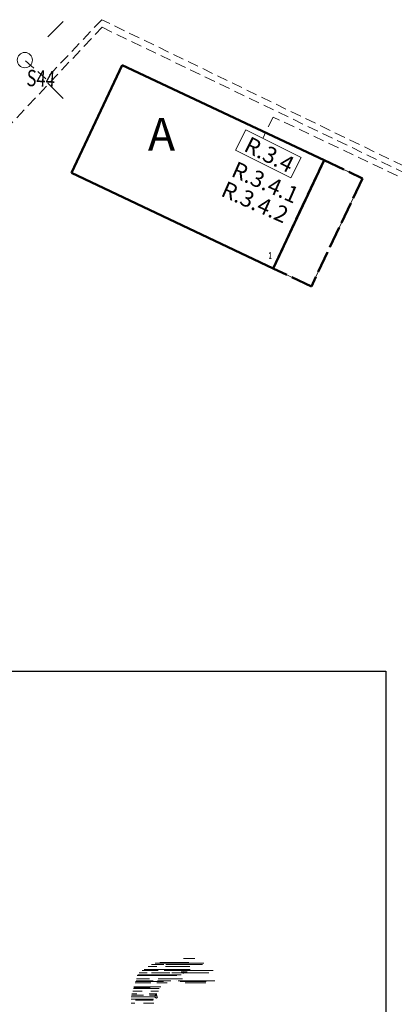
# Model space of a CAD drawing. Units: inches. Extents: x 29 to 968, y 9 to 701.
# Drawn here: x 200 to 234, y 178 to 268 of the extents above; entities that cross this region are included whole.
import ezdxf

# ---------------------------------------------------------------- set-up
doc = ezdxf.new("R2010")
doc.units = ezdxf.units.IN
doc.header["$MEASUREMENT"] = 0
for name, pattern in [('1', [0]), ('2_KTCR02', [1.5, 1, -0.5]), ('3_EGBN11', [2.5, 2, -0.5]), ('4', [2.5, 1.5, -1]), ('BUW', [1.5, 1, -0.5]), ('GUZ', [1, 0.5, -0.5]), ('KRESKOWA', [0.75, 0.5, -0.25])]:
    doc.linetypes.add(name, pattern=pattern)
for name, color, linetype, lineweight in [('01P Elektryka', 6, 'Continuous', 15), ('01P Słupy', 5, 'Continuous', 15), ('01P Zagrody opis', 1, 'Continuous', 15), ('EBTPO_L_0', 8, '4', 13), ('EBUPP_L_1', 8, '1', 50), ('EBUTN_T_0', 8, 'Continuous', 13), ('EBUTN_T_1', 8, 'Continuous', 0), ('EGBC_L_3', 8, '3_EGBN11', 50), ('KTCR_L_1', 8, '2_KTCR02', 18), ('Uzytki', 8, 'GUZ', 18)]:
    doc.layers.add(name, color=color, linetype=linetype, lineweight=lineweight)
doc.layers.add('PDF _Geometria', color=7, linetype='Continuous')
doc.styles.get("Standard").update_dxf_attribs({"font": 'arial.ttf'})

# ---------------------------------------------------------------- blocks, each defined once
blk = doc.blocks.new('3_SUSM01')
at = {"linetype": 'Continuous'}
for p, q in [((-2.1214, 2.1214), (-3.5356, 3.5356)), ((2.1214, 2.1214), (3.5356, 3.5356)), ((-2.1214, -2.1214), (-3.5356, -3.5356)), ((2.1214, -2.1214), (3.5356, -3.5356))]:
    blk.add_line(p, q, dxfattribs=at)
blk.add_circle((0, 0), 0.7, dxfattribs=at)

msp = doc.modelspace()

# ---------------------------------------------------------------- linework, layer by layer
msp.add_lwpolyline([(28.925, 208.505), (233.201, 208.505), (233.201, 8.626), (28.925, 8.626)], close=True)
at = {"layer": '01P Elektryka', "linetype": 'KRESKOWA', "ltscale": 2}
for points in [[(246.681, 245.009), (248.316, 248.367), (207.077, 268.338), (201.95, 262.899), (200.014, 264.628)], [(162.763, 238.513), (158.331, 242.373), (190.002, 249.51), (207.104, 267.64), (248.057, 247.938), (246.643, 245.028)], [(246.607, 245.042), (247.832, 247.617), (222.823, 259.399), (221.902, 257.479)]]:
    msp.add_lwpolyline(points, dxfattribs=at)
at = {"layer": '01P Elektryka'}
msp.add_lwpolyline([(219.374, 256.355), (224.468, 253.809), (225.403, 255.679), (220.309, 258.225)], close=True, dxfattribs=at)
at = {"layer": 'EBTPO_L_0', "linetype": 'BUW', "lineweight": 13}
for p, q in [((231.045, 253.76), (227.516, 255.421)), ((231.045, 253.76), (226.351, 243.83)), ((226.351, 243.83), (222.825, 245.497))]:
    msp.add_line(p, q, dxfattribs=at)
at = {"layer": 'EBUPP_L_1', "linetype": '1'}
for p, q in [((208.962, 264.152), (204.286, 254.26)), ((227.516, 255.421), (208.962, 264.152)), ((222.825, 245.497), (227.516, 255.421)), ((204.286, 254.26), (222.825, 245.497))]:
    msp.add_line(p, q, dxfattribs=at)
at = {"layer": 'EGBC_L_3', "linetype": '3_EGBN11'}
for p, q in [((222.825, 245.497), (227.516, 255.421)), ((227.516, 255.421), (231.045, 253.76)), ((231.045, 253.76), (226.351, 243.83)), ((226.351, 243.83), (222.825, 245.497))]:
    msp.add_line(p, q, dxfattribs=at)
at = {"layer": 'KTCR_L_1', "linetype": '2_KTCR02'}
for p, q in [((227.516, 255.421), (231.045, 253.76)), ((222.825, 245.497), (204.286, 254.26)), ((226.351, 243.83), (222.825, 245.497))]:
    msp.add_line(p, q, dxfattribs=at)
at = {"layer": 'PDF _Geometria', "color": 4, "lineweight": 5}
for points in [[(214.583, 182.123), (215.633, 182.123)], [(210.795, 180.998), (212.258, 180.998)], [(210.983, 181.11), (215.22, 181.11)], [(211.358, 181.373), (212.145, 181.373)], [(211.658, 181.56), (212.783, 181.56)], [(211.995, 181.673), (216.458, 181.673)], [(212.408, 181.748), (215.07, 181.748)], [(212.82, 180.998), (217.32, 180.998)], [(212.933, 181.373), (215.183, 181.373)], [(212.97, 181.56), (216.345, 181.56)], [(210.195, 179.985), (212.745, 179.985)], [(210.233, 180.06), (211.808, 180.06)], [(210.27, 180.248), (211.47, 180.248)], [(210.345, 180.548), (213.983, 180.548)], [(210.383, 180.623), (214.395, 180.623)], [(210.533, 180.81), (211.245, 180.81)], [(211.658, 180.81), (213.345, 180.81)], [(212.22, 180.06), (213.42, 180.06)], [(212.258, 180.248), (214.508, 180.248)], [(213.533, 180.81), (216.908, 180.81)], [(213.908, 180.06), (213.908, 180.06)], [(214.095, 180.06), (217.47, 180.06)], [(214.283, 179.985), (216.683, 179.985)], [(209.933, 179.123), (210.795, 179.123)], [(210.008, 179.348), (212.37, 179.348)], [(210.045, 179.498), (212.52, 179.498)], [(210.045, 179.423), (211.545, 179.423)], [(210.158, 179.873), (211.583, 179.873)], [(211.583, 179.123), (212.295, 179.123)], [(212.145, 179.873), (213.083, 179.873)], [(214.733, 179.873), (216.645, 179.873)], [(209.783, 178.598), (211.995, 178.598)], [(209.783, 178.373), (211.845, 178.373)], [(209.82, 178.748), (210.908, 178.748)], [(209.858, 178.86), (210.308, 178.86)], [(210.195, 178.298), (211.808, 178.298)], [(211.433, 178.86), (212.145, 178.86)], [(211.47, 178.748), (212.07, 178.748)], [(209.783, 177.998), (210.12, 177.998)], [(210.908, 177.998), (211.883, 177.998)]]:
    msp.add_lwpolyline(points, dxfattribs=at)
at = {"layer": 'PDF _Geometria', "lineweight": 25}
for points in [[(214.583, 180.885), (214.395, 180.848), (214.583, 180.773)], [(214.92, 180.848), (214.583, 180.848)], [(211.995, 178.71), (211.958, 178.598)], [(211.958, 178.56), (212.07, 178.485)], [(212.145, 178.748), (211.995, 178.748)], [(212.108, 178.485), (212.22, 178.56)], [(212.183, 178.598), (212.145, 178.71)]]:
    msp.add_lwpolyline(points, dxfattribs=at)
at = {"layer": 'Uzytki'}
msp.add_line((208.966, 264.153), (204.286, 254.263), dxfattribs=at)

# ---------------------------------------------------------------- block references
at = {"layer": '01P Słupy'}
msp.add_blockref('3_SUSM01', (200.009, 264.629), dxfattribs=at)

# ---------------------------------------------------------------- texts
at = {"layer": '01P Elektryka', "char_height": 1.5, "attachment_point": 1}
for s, width, insert, rotation in [('R.3.4', 0.59813, (220.718, 257.668), 333.44236), ('R.3.4.1', 0.69649, (219.488, 255.378), 336.19453), ('R.3.4.2', 0.69649, (218.538, 253.565), 336.19453)]:
    msp.add_mtext_dynamic_manual_height_columns(s, width=width, gutter_width=1, heights=[0], dxfattribs=dict(at, insert=insert, rotation=rotation))
at = {"layer": '01P Słupy', "linetype": 'Continuous', "width": 0.75}
msp.add_text('S44', height=1.5, rotation=356.97816, dxfattribs=at).set_placement((200.133, 262.255))
at = {"layer": '01P Zagrody opis', "linetype": 'Continuous', "insert": (211.329, 259.32), "char_height": 3, "attachment_point": 1}
msp.add_mtext_dynamic_manual_height_columns('{\\fArial|b1|i1|c238|p34;A}', width=6.35001, gutter_width=6.059, heights=[0], dxfattribs=at)
at = {"layer": 'EBUTN_T_0', "width": 0.7}
msp.add_text('1', height=0.65, rotation=358.55729, dxfattribs=at).set_placement((222.392, 246.36))
at = {"layer": 'EBUTN_T_1', "width": 0.7}
msp.add_text('1', height=0.55, rotation=358.55729, dxfattribs=at).set_placement((222.392, 246.36))

doc.saveas('drawing.dxf')
